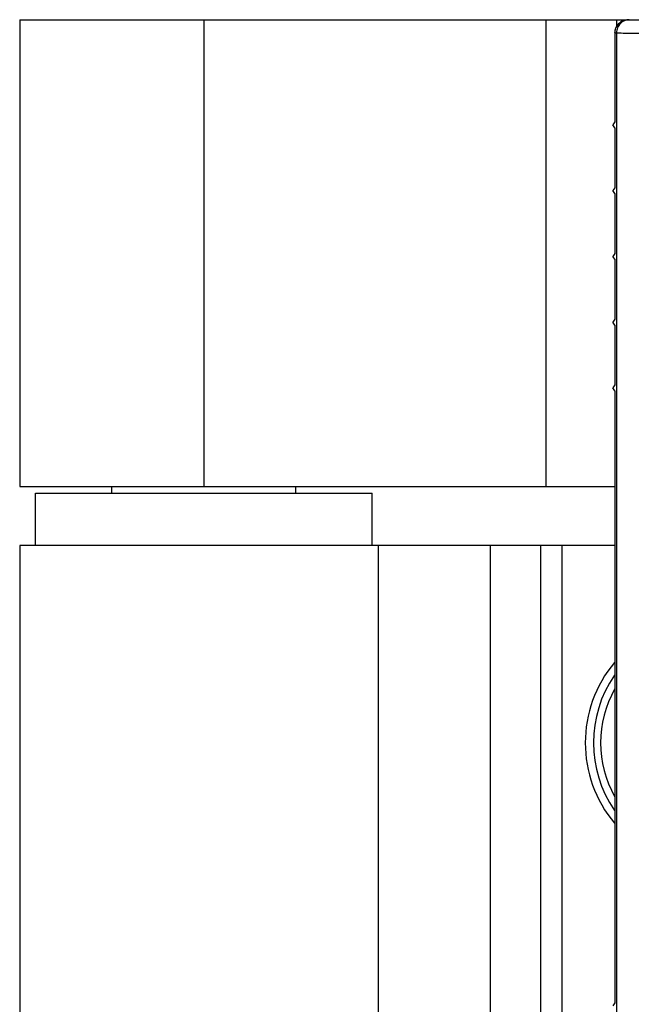
# Model space of a CAD drawing. Units: millimetres. Extents: x 246 to 666, y -73 to 224.
# Drawn here: x 291 to 314, y 11 to 49 of the extents above; entities that cross this region are included whole.
import ezdxf

# ---------------------------------------------------------------- set-up
doc = ezdxf.new("R2010")
doc.units = ezdxf.units.MM
doc.header["$LTSCALE"] = 19.36
doc.layers.get('0').update_dxf_attribs({"linetype": 'CONTINUOUS'})
for name, color, linetype in [('02___PRT_ALL_AXES', 7, 'CONTINUOUS'), ('ARROTONDAMENTI', 7, 'CONTINUOUS'), ('COMPONENTI_DI_ASSIEME', 7, 'CONTINUOUS'), ('FEATURE_CON_ASSI', 7, 'CONTINUOUS')]:
    doc.layers.add(name, color=color, linetype=linetype)

msp = doc.modelspace()

# ---------------------------------------------------------------- linework, layer by layer
at = {"color": 7, "linetype": 'Continuous'}
for p, q in [((290.6283, 48.73751), (290.6283, 30.98751)), ((290.62849, 48.73751), (328.72788, 48.73751)), ((291.2283, 28.73751), (291.2283, 30.73751)), ((291.2283, 30.73751), (304.0283, 30.73751)), ((294.1283, 30.73751), (294.1283, 30.98751)), ((301.1283, 30.73751), (301.1283, 30.98751)), ((304.0283, 28.73751), (304.0283, 30.73751))]:
    msp.add_line(p, q, dxfattribs=at)
msp.add_arc((316.90798, 21.23751), 4.47268, 144.956428, 215.043571, dxfattribs=at)
at = {"color": 9, "linetype": 'Continuous'}
msp.add_arc((316.90457, 21.23752), 4.19123, 150.804169, 209.195831, dxfattribs=at)
at = {"layer": '02___PRT_ALL_AXES', "color": 7, "linetype": 'Continuous'}
for p, q in [((290.6283, 28.73751), (290.6283, -16.26249)), ((313.24666, 28.73751), (290.62847, 28.73751)), ((310.4283, 28.73751), (310.4283, -16.26249))]:
    msp.add_line(p, q, dxfattribs=at)
at = {"layer": '02___PRT_ALL_AXES', "color": 9, "linetype": 'Continuous'}
for p, q in [((304.2598, 28.73751), (304.2598, -16.26249)), ((308.51546, 28.73751), (308.51546, -16.26249)), ((311.2383, 28.73751), (311.2383, -16.26249))]:
    msp.add_line(p, q, dxfattribs=at)
at = {"layer": '02___PRT_ALL_AXES', "color": 7, "linetype": 'Continuous'}
msp.add_arc((316.8783, 21.23751), 4.75, 139.8885, 220.1115, dxfattribs=at)
at = {"layer": 'ARROTONDAMENTI', "color": 9, "linetype": 'Continuous'}
msp.add_line((313.3283, 48.50039), (313.3283, 48.73751), dxfattribs=at)
at = {"layer": 'ARROTONDAMENTI', "color": 7, "linetype": 'Continuous'}
for p, q in [((313.6283, 48.71407), (313.6283, 48.73751)), ((290.6283, 30.98751), (313.24666, 30.98751))]:
    msp.add_line(p, q, dxfattribs=at)
at = {"layer": 'COMPONENTI_DI_ASSIEME', "color": 7, "linetype": 'Continuous'}
for p, q in [((313.717, 48.73297), (313.65096, 48.72094)), ((313.79044, 48.73751), (313.717, 48.73297)), ((313.24666, 48.23751), (313.24666, 44.8492)), ((313.25624, 44.8492), (313.18103, 44.73751)), ((313.25624, 44.62582), (313.18103, 44.73751)), ((313.24666, 44.62582), (313.24666, 42.3492)), ((313.25624, 42.3492), (313.18103, 42.23751)), ((313.25624, 42.12582), (313.18103, 42.23751)), ((313.24666, 42.12582), (313.24666, 39.8492)), ((313.25624, 39.8492), (313.18103, 39.73751)), ((313.25624, 39.62582), (313.18103, 39.73751)), ((313.24666, 39.62582), (313.24666, 37.3492)), ((313.25624, 37.3492), (313.18103, 37.23751)), ((313.25624, 37.12582), (313.18103, 37.23751)), ((313.24666, 37.12582), (313.24666, 34.8492)), ((313.25624, 34.8492), (313.18103, 34.73751)), ((313.25624, 34.62582), (313.18103, 34.73751)), ((313.24666, 34.62582), (313.24666, 11.3492)), ((313.25624, 11.3492), (313.18103, 11.23751))]:
    msp.add_line(p, q, dxfattribs=at)
at = {"layer": 'COMPONENTI_DI_ASSIEME', "color": 9, "linetype": 'Continuous'}
for p, q in [((313.24666, 48.23751), (313.31891, 48.23751)), ((313.25624, 48.23751), (313.25624, 44.8492)), ((313.31891, 48.23751), (313.31891, -28.26249)), ((313.25624, 44.62582), (313.25624, 42.3492)), ((313.25624, 42.12582), (313.25624, 39.8492)), ((313.25624, 39.62582), (313.25624, 37.3492)), ((313.25624, 37.12582), (313.25624, 34.8492)), ((313.25624, 34.62582), (313.25624, 11.3492))]:
    msp.add_line(p, q, dxfattribs=at)
at = {"layer": 'COMPONENTI_DI_ASSIEME', "color": 7, "linetype": 'Continuous'}
for points in [[(313.65096, 48.72094), (313.58765, 48.70176), (313.52826, 48.67605), (313.47357, 48.64451), (313.42383, 48.6076), (313.3793, 48.56565), (313.34067, 48.51945), (313.30838, 48.46974), (313.28249, 48.41675)], [(313.28249, 48.41675), (313.26353, 48.36162), (313.25166, 48.30546), (313.24678, 48.24808), (313.24666, 48.23751)]]:
    msp.add_lwpolyline(points, dxfattribs=at)
at = {"layer": 'COMPONENTI_DI_ASSIEME', "color": 9, "linetype": 'Continuous'}
for centre, radius, start, end in [((313.80639, 48.26371), 0.47404, 97.962712, 113.194553), ((313.80324, 48.28438), 0.45313, 90.037259, 97.929897)]:
    msp.add_arc(centre, radius, start, end, dxfattribs=at)
for points, knots in [([(313.25624, 48.23751), (313.25624, 48.30491), (313.28646, 48.44135), (313.41077, 48.60733), (313.58767, 48.71345), (313.72326, 48.73748), (313.79041, 48.73751)], [0, 0, 0, 0, 0.25050708, 0.50069869, 0.75045729, 1, 1, 1, 1]), ([(313.61969, 48.69943), (313.5611, 48.67432), (313.45232, 48.59942), (313.38074, 48.4886), (313.35656, 48.42877)], [0, 0, 0, 0, 0.49692337, 1, 1, 1, 1]), ([(313.80178, 48.73751), (313.80695, 48.73715), (313.83254, 48.73554), (313.85815, 48.7344), (313.87858, 48.73356)], [0, 0, 0, 0, 0.20221778, 1, 1, 1, 1]), ([(313.31891, 48.23743), (313.32596, 48.23709), (313.3608, 48.23555), (313.39567, 48.23442), (313.42348, 48.2336)], [0, 0, 0, 0, 0.20228077, 1, 1, 1, 1]), ([(313.42348, 48.2336), (313.61249, 48.22801), (314.06894, 48.22109), (314.8258, 48.21269), (315.69762, 48.20742), (316.30205, 48.20601), (316.60607, 48.20601)], [0, 0, 0, 0, 0.17823286, 0.4302735, 0.71344357, 1, 1, 1, 1])]:
    msp.add_open_spline(points, degree=3, knots=knots, dxfattribs=at)
msp.add_open_spline([(313.35656, 48.42877), (313.3322, 48.3685), (313.3192, 48.30243), (313.31891, 48.23743)], degree=3, dxfattribs=at)
at = {"layer": 'FEATURE_CON_ASSI', "color": 9, "linetype": 'Continuous'}
msp.add_line((297.6283, 48.73751), (297.6283, 30.98751), dxfattribs=at)
at = {"layer": 'FEATURE_CON_ASSI', "color": 7, "linetype": 'Continuous'}
msp.add_line((310.6283, 48.73751), (310.6283, 30.98751), dxfattribs=at)

doc.saveas('drawing.dxf')
